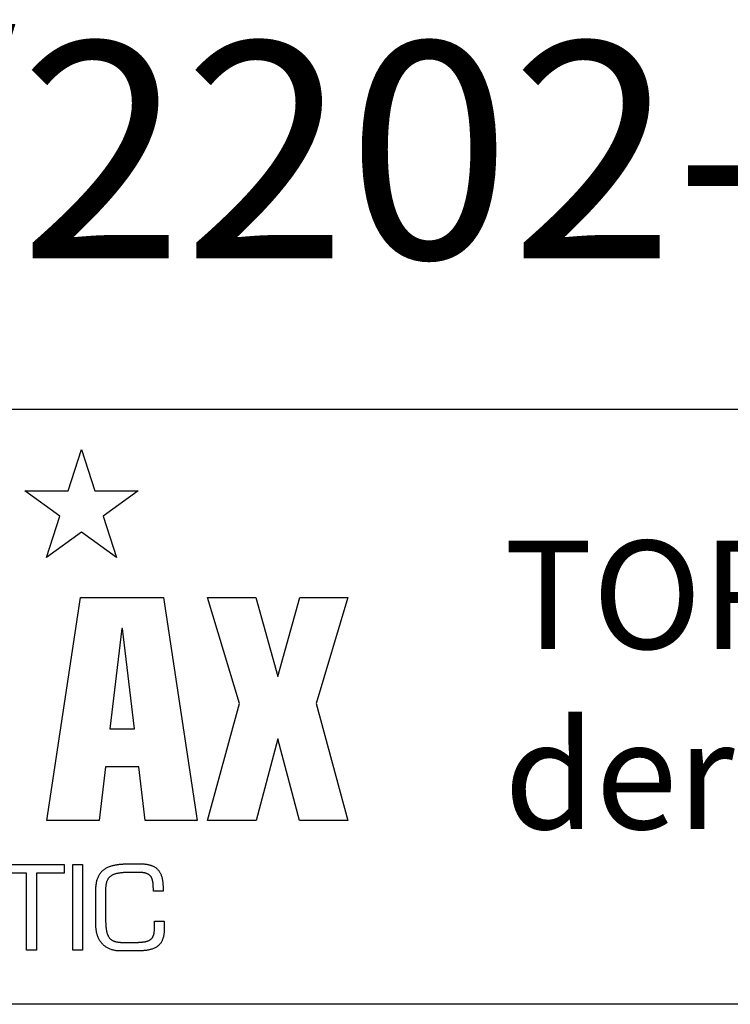
# Model space of a CAD drawing. Units: millimetres. Extents: x -3200 to 5220, y -3067 to 2395.
# Drawn here: x 4784 to 4807, y -2987 to -2955 of the extents above; entities that cross this region are included whole.
import ezdxf

# ---------------------------------------------------------------- set-up
doc = ezdxf.new("R2010")
doc.units = ezdxf.units.MM
for name, color, linetype in [('PLANKOPF', 7, 'Continuous'), ('Schrift_Deutsch', 1, 'Continuous'), ('Text', 5, 'Continuous'), ('Tormax Logo', 7, 'Continuous')]:
    doc.layers.add(name, color=color, linetype=linetype)
doc.styles.add('Martin 0.8', font='ARIAL.TTF', dxfattribs={"width": 0.8, "height": 3})

# ---------------------------------------------------------------- blocks, each defined once
blk = doc.blocks.new('513_Plankopf_WD2201_Teleskop_EL_MF_beschriftung')
at = {"layer": 'Schrift_Deutsch', "insert": (-240.859, 31.143), "char_height": 7, "width": 219.8422, "attachment_point": 1}
blk.add_mtext('{\\fArial|b0|i0|c0|p34;2201/2202-TL  LR12  mit Festflügel, Sturz}', dxfattribs=at)
blk = doc.blocks.new('Tormax Logo')
at = {"layer": 'Tormax Logo', "color": 5, "linetype": 'Continuous'}
for points in [[(119.46, -24.7009), (114.60996, -24.7009), (113.66652, -32.51466), (106.07642, -32.51466), (110.97187, 0), (123.09697, 0), (127.99242, -32.51466), (120.40288, -32.51466)], [(145.36052, -15.46553), (149.9981, -32.51354), (142.91307, -32.51354), (139.75763, -20.58632), (136.60331, -32.51354), (129.51772, -32.51354), (134.15531, -15.46553), (129.51548, 0.00112), (136.53997, 0.00112), (139.75763, -11.52024), (142.97586, 0.00112), (150.00034, 0.00112)], [(116.99013, -4.49071), (115.23836, -19.13109), (118.8316, -19.13109), (117.07983, -4.49071)], [(108.57712, -40.18885), (104.52084, -40.18885), (104.52084, -51.4546), (103.10204, -51.4546), (103.10204, -40.18885), (99.04521, -40.18885), (99.04521, -38.93598), (108.57712, -38.93598)], [(111.26392, -51.4546), (109.84513, -51.4546), (109.84513, -38.93598), (111.26392, -38.93598)], [(117.10617, -50.30263), (118.79236, -50.30263), (118.85398, -50.30256), (118.91561, -50.30235), (118.97724, -50.30197), (119.03887, -50.30139), (119.10051, -50.30061), (119.16214, -50.2996), (119.22376, -50.29835), (119.28538, -50.29682), (119.34698, -50.295), (119.40857, -50.29288), (119.47014, -50.29043), (119.53169, -50.28762), (119.59321, -50.28445), (119.6547, -50.28088), (119.71616, -50.27691), (119.77759, -50.27251), (119.83898, -50.26765), (119.90033, -50.26233), (119.96163, -50.25649), (120.02288, -50.25006), (120.08406, -50.24299), (120.14517, -50.23519), (120.20619, -50.22661), (120.26709, -50.21718), (120.32784, -50.20685), (120.3884, -50.19556), (120.44873, -50.18324), (120.50879, -50.16983), (120.56855, -50.15522), (120.62796, -50.13931), (120.687, -50.12198), (120.7456, -50.10312), (120.80369, -50.08261), (120.86114, -50.0603), (120.91786, -50.03606), (120.97371, -50.00977), (121.02851, -49.98134), (121.08205, -49.95069), (121.13413, -49.91774), (121.18454, -49.88241), (121.23311, -49.84467), (121.27966, -49.80456), (121.32405, -49.76213), (121.36614, -49.71742), (121.40576, -49.67051), (121.44288, -49.62154), (121.47745, -49.57074), (121.50947, -49.51832), (121.53892, -49.46449), (121.56586, -49.40944), (121.59043, -49.35329), (121.61278, -49.29617), (121.63305, -49.23822), (121.65138, -49.17954), (121.66788, -49.12022), (121.68264, -49.06033), (121.69577, -48.99995), (121.70739, -48.93917), (121.7176, -48.87806), (121.72651, -48.81671), (121.73422, -48.7552), (121.74084, -48.6936), (121.74646, -48.63198), (121.75115, -48.57035), (121.75495, -48.5087), (121.75794, -48.44705), (121.76016, -48.3854), (121.76167, -48.32375), (121.76282, -48.2005), (121.76282, -47.19876), (123.18162, -47.19876), (123.18162, -48.36699), (123.18092, -48.46362), (123.17877, -48.56024), (123.17507, -48.6568), (123.16972, -48.75327), (123.16265, -48.84958), (123.14292, -49.04156), (123.13009, -49.13714), (123.11515, -49.23237), (123.09798, -49.3272), (123.07845, -49.42154), (123.05641, -49.5153), (123.0317, -49.60839), (123.00418, -49.70072), (122.9737, -49.7922), (122.94012, -49.88274), (122.90329, -49.97224), (122.86312, -50.06048), (122.81955, -50.14716), (122.77251, -50.23201), (122.72193, -50.31472), (122.66781, -50.39506), (122.61022, -50.47284), (122.54923, -50.54789), (122.48492, -50.62004), (122.41739, -50.68914), (122.3468, -50.7551), (122.27328, -50.81785), (122.19702, -50.8773), (122.1182, -50.93342), (122.03709, -50.98622), (121.95398, -51.03575), (121.86913, -51.08203), (121.78276, -51.12515), (121.695, -51.16526), (121.60598, -51.20248), (121.51584, -51.23697), (121.42469, -51.26885), (121.33267, -51.29827), (121.23992, -51.32537), (121.14656, -51.35029), (121.05271, -51.37316), (120.95843, -51.3941), (120.86378, -51.41322), (120.76878, -51.43063), (120.67349, -51.44644), (120.57795, -51.46077), (120.4822, -51.47371), (120.3863, -51.48538), (120.29026, -51.49588), (120.19411, -51.50527), (120.09786, -51.51363), (120.00153, -51.52101), (119.90512, -51.52748), (119.80866, -51.5331), (119.71215, -51.53795), (119.6156, -51.54208), (119.51904, -51.54556), (119.42246, -51.54845), (119.32587, -51.55077), (119.22927, -51.55259), (119.13266, -51.55392), (119.03605, -51.55483), (118.84281, -51.5555), (116.83934, -51.5555), (116.7286, -51.55437), (116.61791, -51.55091), (116.50734, -51.54504), (116.39695, -51.53668), (116.28679, -51.52574), (116.17693, -51.51214), (116.06743, -51.49578), (115.95834, -51.47659), (115.84978, -51.45448), (115.74187, -51.42937), (115.63473, -51.40118), (115.52849, -51.36983), (115.42326, -51.33523), (115.31919, -51.2973), (115.21639, -51.25599), (115.11503, -51.21128), (115.01526, -51.16318), (114.91723, -51.11168), (114.82109, -51.05678), (114.72701, -50.99847), (114.63513, -50.93675), (114.54561, -50.87164), (114.45857, -50.80321), (114.37412, -50.73158), (114.29238, -50.65683), (114.21347, -50.57909), (114.13751, -50.49844), (114.06461, -50.41499), (113.99484, -50.32889), (113.9282, -50.24029), (113.86471, -50.14936), (113.80439, -50.05627), (113.74724, -49.96119), (113.69328, -49.86429), (113.64251, -49.76572), (113.59494, -49.66566), (113.55048, -49.56422), (113.50906, -49.46152), (113.47062, -49.35769), (113.43509, -49.25285), (113.40238, -49.14713), (113.37244, -49.04063), (113.34517, -48.93345), (113.32051, -48.82565), (113.29838, -48.71729), (113.27869, -48.60844), (113.26138, -48.49916), (113.24636, -48.38953), (113.23356, -48.27959), (113.22291, -48.16941), (113.21433, -48.05904), (113.20778, -47.9485), (113.20317, -47.83786), (113.19957, -47.61639), (113.19957, -42.77587), (113.20038, -42.65826), (113.20288, -42.54066), (113.20718, -42.42312), (113.21338, -42.3057), (113.2216, -42.18845), (113.23192, -42.07144), (113.24447, -41.9547), (113.25934, -41.83831), (113.27665, -41.7223), (113.29652, -41.60675), (113.31914, -41.49176), (113.34468, -41.3774), (113.37332, -41.26378), (113.40524, -41.15098), (113.44062, -41.0391), (113.47963, -40.92822), (113.52245, -40.81845), (113.56921, -40.71006), (113.62, -40.6034), (113.67494, -40.4988), (113.73411, -40.39661), (113.79757, -40.29713), (113.86524, -40.2006), (113.93707, -40.10726), (114.01297, -40.01734), (114.09287, -39.93105), (114.17659, -39.84851), (114.26398, -39.76982), (114.35486, -39.6951), (114.44901, -39.62441), (114.54612, -39.55778), (114.64585, -39.49519), (114.74786, -39.43664), (114.85189, -39.38203), (114.95777, -39.33121), (115.06532, -39.28401), (115.17436, -39.24025), (115.28474, -39.19978), (115.39627, -39.16241), (115.50877, -39.12799), (115.62208, -39.09634), (115.73603, -39.0673), (115.85055, -39.04072), (115.96557, -39.01645), (116.08103, -38.99437), (116.19688, -38.97432), (116.31307, -38.95617), (116.42952, -38.93977), (116.54618, -38.92498), (116.66302, -38.91168), (116.78, -38.89979), (116.89711, -38.88921), (117.01434, -38.87986), (117.13166, -38.87167), (117.24906, -38.86455), (117.36652, -38.85842), (117.48403, -38.85319), (117.60156, -38.84878), (117.7191, -38.84513), (117.83667, -38.84218), (117.95425, -38.83989), (118.07183, -38.83819), (118.18943, -38.83705), (118.42463, -38.8362), (119.59285, -38.8362), (119.68963, -38.83672), (119.7864, -38.83833), (119.88313, -38.8411), (119.97979, -38.84509), (120.07634, -38.85038), (120.17276, -38.85702), (120.26901, -38.86509), (120.36506, -38.87465), (120.46089, -38.88579), (120.55646, -38.89862), (120.65175, -38.91327), (120.74674, -38.92989), (120.84141, -38.94858), (120.93573, -38.96949), (121.02968, -38.99275), (121.1232, -39.01849), (121.21612, -39.04683), (121.30823, -39.0779), (121.39932, -39.11182), (121.48917, -39.14874), (121.57758, -39.18877), (121.66435, -39.23204), (121.74925, -39.27867), (121.83208, -39.32877), (121.91267, -39.38231), (121.99082, -39.43923), (122.06634, -39.4995), (122.13907, -39.56307), (122.2088, -39.62989), (122.27536, -39.69991), (122.33859, -39.77306), (122.39844, -39.84911), (122.4549, -39.92782), (122.50795, -40.00893), (122.55758, -40.09221), (122.60386, -40.1774), (122.64686, -40.26428), (122.68666, -40.3526), (122.72336, -40.44216), (122.75711, -40.53281), (122.78805, -40.62446), (122.81633, -40.71697), (122.84212, -40.81023), (122.86557, -40.90413), (122.88682, -40.99855), (122.90603, -41.09339), (122.9233, -41.18859), (122.93873, -41.2841), (122.95242, -41.3799), (122.96449, -41.47593), (122.97502, -41.57215), (122.98412, -41.66852), (122.99188, -41.765), (122.99842, -41.86155), (123.00377, -41.95816), (123.00802, -42.05482), (123.01122, -42.15152), (123.01343, -42.24825), (123.01513, -42.44178), (123.01513, -42.84258), (121.59633, -42.84258), (121.59633, -42.49223), (121.59619, -42.43264), (121.59574, -42.37305), (121.59497, -42.31347), (121.59383, -42.25391), (121.59231, -42.19437), (121.59037, -42.13488), (121.58799, -42.07544), (121.58513, -42.01605), (121.58176, -41.95673), (121.57785, -41.89748), (121.57334, -41.8383), (121.56816, -41.77917), (121.56226, -41.7201), (121.55558, -41.66106), (121.54805, -41.60206), (121.53963, -41.54309), (121.53024, -41.48414), (121.5198, -41.42527), (121.5082, -41.36657), (121.49535, -41.30812), (121.48113, -41.24999), (121.46546, -41.19228), (121.44821, -41.13507), (121.4293, -41.07843), (121.40861, -41.02246), (121.38605, -40.96725), (121.36151, -40.91295), (121.33491, -40.85973), (121.30615, -40.80774), (121.27514, -40.75712), (121.24183, -40.70802), (121.20616, -40.66055), (121.16809, -40.61486), (121.12766, -40.57107), (121.085, -40.52931), (121.04025, -40.48971), (120.99354, -40.45242), (120.94503, -40.41752), (120.89491, -40.38497), (120.84339, -40.35474), (120.79066, -40.32677), (120.73693, -40.30098), (120.68231, -40.2773), (120.62689, -40.25559), (120.57077, -40.23574), (120.51402, -40.21765), (120.45675, -40.20118), (120.39905, -40.18624), (120.34101, -40.1727), (120.2827, -40.16046), (120.22415, -40.14945), (120.1654, -40.13961), (120.10646, -40.13085), (120.04736, -40.12311), (119.98814, -40.11632), (119.92883, -40.11042), (119.86944, -40.10532), (119.81001, -40.10096), (119.75054, -40.0973), (119.69105, -40.0943), (119.63154, -40.09192), (119.572, -40.09013), (119.51244, -40.08889), (119.39329, -40.08795), (118.59112, -40.08795), (118.51615, -40.08802), (118.44118, -40.08826), (118.3662, -40.08867), (118.29122, -40.08927), (118.21623, -40.09008), (118.14126, -40.09111), (118.06629, -40.09237), (117.99134, -40.09388), (117.91641, -40.09565), (117.8415, -40.0977), (117.76662, -40.10004), (117.69176, -40.1027), (117.61693, -40.10571), (117.54212, -40.1091), (117.46733, -40.11289), (117.39256, -40.1171), (117.3178, -40.12177), (117.24307, -40.12693), (117.16835, -40.1326), (117.09364, -40.13881), (117.01898, -40.14561), (116.94436, -40.15307), (116.86982, -40.16123), (116.79538, -40.17014), (116.72104, -40.17985), (116.64682, -40.19044), (116.57273, -40.20194), (116.4988, -40.21443), (116.42502, -40.22795), (116.35144, -40.2426), (116.27812, -40.25846), (116.20512, -40.27567), (116.1325, -40.29432), (116.06034, -40.31453), (115.9887, -40.33641), (115.91764, -40.36008), (115.84724, -40.38563), (115.77754, -40.41319), (115.70868, -40.44288), (115.64081, -40.47486), (115.5741, -40.50929), (115.5087, -40.54631), (115.44479, -40.58609), (115.38256, -40.62866), (115.32229, -40.67398), (115.26424, -40.72198), (115.20869, -40.77258), (115.15588, -40.82572), (115.10594, -40.8813), (115.05888, -40.93917), (115.0147, -40.99922), (114.97341, -41.0613), (114.935, -41.12528), (114.8994, -41.19098), (114.86656, -41.2582), (114.83639, -41.32676), (114.80883, -41.39648), (114.78376, -41.46718), (114.76105, -41.53874), (114.74056, -41.61099), (114.72217, -41.68379), (114.70573, -41.757), (114.69113, -41.83054), (114.67824, -41.90435), (114.66693, -41.97841), (114.65708, -42.05266), (114.64858, -42.12705), (114.64133, -42.20158), (114.63527, -42.27621), (114.63033, -42.35094), (114.62645, -42.42574), (114.62355, -42.50061), (114.62156, -42.57553), (114.62005, -42.72542), (114.62005, -46.16339), (114.62006, -46.23445), (114.62012, -46.30552), (114.62023, -46.37659), (114.62041, -46.44767), (114.62068, -46.51874), (114.62105, -46.58982), (114.62154, -46.6609), (114.62216, -46.73198), (114.62293, -46.80306), (114.62386, -46.87413), (114.62497, -46.9452), (114.62627, -47.01626), (114.62778, -47.08732), (114.62952, -47.15837), (114.6315, -47.22941), (114.63373, -47.30044), (114.63623, -47.37146), (114.63902, -47.44246), (114.64211, -47.51346), (114.64551, -47.58444), (114.64926, -47.6554), (114.65338, -47.72634), (114.65793, -47.79724), (114.66296, -47.8681), (114.66851, -47.93891), (114.67464, -48.00966), (114.68139, -48.08034), (114.6888, -48.15096), (114.69692, -48.2215), (114.70579, -48.29196), (114.71546, -48.36235), (114.72599, -48.43264), (114.73746, -48.50279), (114.74994, -48.57276), (114.7635, -48.64251), (114.77824, -48.712), (114.79424, -48.78118), (114.8116, -48.85003), (114.83045, -48.91852), (114.85089, -48.98661), (114.87303, -49.05425), (114.897, -49.12133), (114.92293, -49.18772), (114.95097, -49.2533), (114.98124, -49.31793), (115.01388, -49.3815), (115.04895, -49.4438), (115.08646, -49.50461), (115.12644, -49.56369), (115.16888, -49.62081), (115.21381, -49.67573), (115.2612, -49.7283), (115.31098, -49.77844), (115.36305, -49.82609), (115.41736, -49.87119), (115.47381, -49.91368), (115.53227, -49.95353), (115.59257, -49.99077), (115.65451, -50.0254), (115.71791, -50.05743), (115.78261, -50.0869), (115.84842, -50.11391), (115.91521, -50.13856), (115.98282, -50.16098), (116.05109, -50.18128), (116.11988, -50.19958), (116.18908, -50.21599), (116.25864, -50.23061), (116.32848, -50.24356), (116.39856, -50.25496), (116.46882, -50.2649), (116.53921, -50.2735), (116.60973, -50.28082), (116.68038, -50.28695), (116.75115, -50.29196), (116.82203, -50.29594), (116.893, -50.29894), (116.96404, -50.30103)]]:
    blk.add_lwpolyline(points, close=True, dxfattribs=at)
blk = doc.blocks.new('Plankopf_Rahmen_mit Kopf_Vorlage')
at = {"layer": 'PLANKOPF'}
for p, q in [((-243.124, 19.262), (-0.066, 19.262)), ((-239.601, 19.262), (-0.066, 19.262)), ((0, 0), (-1132.129, 0))]:
    blk.add_line(p, q, dxfattribs=at)
at = {"layer": 'Tormax Logo', "color": 1}
blk.add_lwpolyline([(-212.08, 16.621), (-213.216, 15.796), (-212.782, 14.46), (-213.918, 15.286), (-215.054, 14.46), (-214.62, 15.796), (-215.756, 16.621), (-214.352, 16.621), (-213.918, 17.956), (-213.484, 16.621)], close=True, dxfattribs=at)
at = {"layer": 'Tormax Logo', "color": 5, "xscale": 0.2218947778799247, "yscale": 0.2218947778798679, "zscale": 0.2218947778798537}
blk.add_blockref('Tormax Logo', (-238.572, 13.166), dxfattribs=at)
at = {"layer": 'Schrift_Deutsch', "insert": (-200.231, 15.005), "char_height": 3.5, "width": 200, "attachment_point": 1, "style": 'Martin 0.8'}
blk.add_mtext('TORMAX ist eine Division und ein registriertes Markenzeichen \\Pder Landert Motoren AG, CH-8180 Bülach-Zürich', dxfattribs=at)

msp = doc.modelspace()

# ---------------------------------------------------------------- block references
at = {"layer": 'Text'}
for name in ['Plankopf_Rahmen_mit Kopf_Vorlage', '513_Plankopf_WD2201_Teleskop_EL_MF_beschriftung']:
    msp.add_blockref(name, (5000, -2987.02), dxfattribs=at)

doc.saveas('drawing.dxf')
